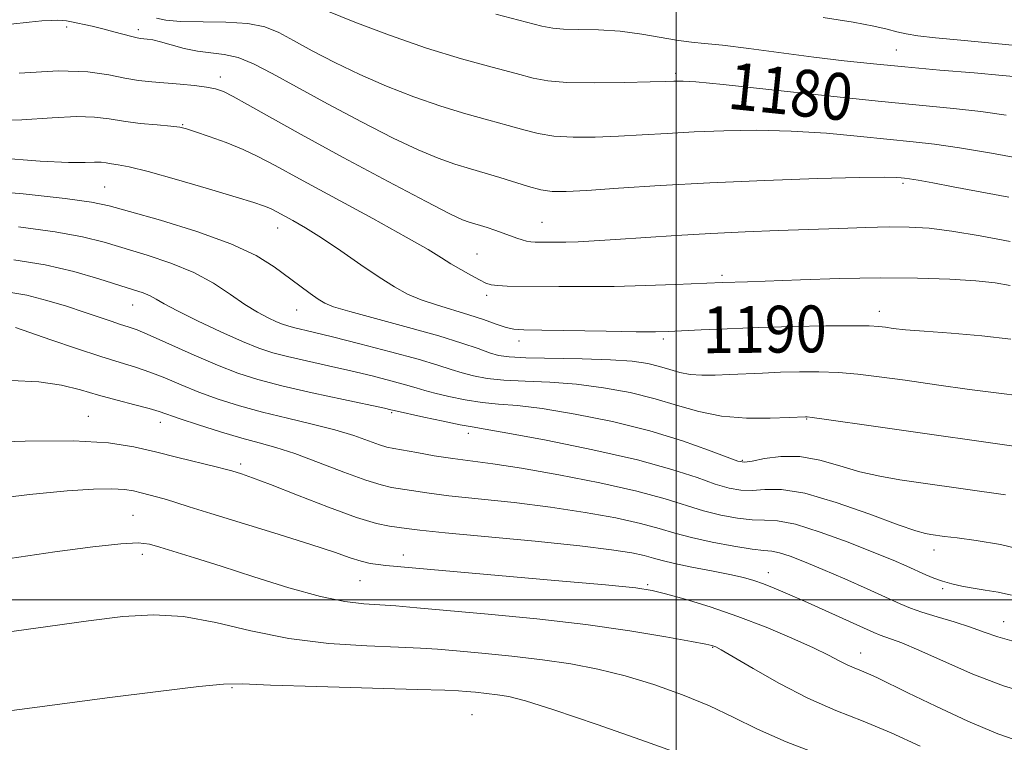
# Model space of a CAD drawing. Extents: x 2059800 to 2062700, y 287300 to 290200.
# Drawn here: x 2061888 to 2062056, y 287976 to 288099 of the extents above; entities that cross this region are included whole.
import ezdxf

# ---------------------------------------------------------------- set-up
doc = ezdxf.new("R2010")
doc.units = 0
doc.header["$MEASUREMENT"] = 0
for name, color, linetype, lineweight in [('CONTOUR INDEX', 41, 'Continuous', 13), ('CONTOUR INDEX LABEL', 244, 'Continuous', 0), ('CONTOUR INTERMEDIATE', 44, 'Continuous', 0), ('GRID LINE', 7, 'Continuous', 0), ('SPOT ELEVATION DTM', 2, 'Continuous', 13)]:
    doc.layers.add(name, color=color, linetype=linetype, lineweight=lineweight)
doc.styles.add('Style-WORKING', font='WORKING.shx')

msp = doc.modelspace()

# ---------------------------------------------------------------- linework, layer by layer
at = {"layer": 'CONTOUR INDEX', "flags": 128}
for points, elevation in [([(2062056.411, 288082.762), (2062052.092, 288083.386), (2062047.426, 288083.913), (2062034.55, 288085.178), (2062025.375, 288086.143), (2062015.86, 288087.169), (2062008.03, 288088.001), (2062003.372, 288088.452), (2062001.212, 288088.601), (2062000.339, 288088.598), (2061999.625, 288088.562), (2061998.276, 288088.512), (2061995.583, 288088.438), (2061991.171, 288088.345), (2061985.993, 288088.295), (2061981.34, 288088.365), (2061978.101, 288088.624), (2061975.58, 288089.12), (2061972.684, 288089.891), (2061968.56, 288090.976), (2061963.331, 288092.413), (2061957.357, 288094.238), (2061951.065, 288096.421), (2061945.135, 288098.664), (2061940.309, 288100.606)], 1180), ([(2062057.188, 288044.485), (2062052.247, 288045.094), (2062047.003, 288045.532), (2062042.407, 288045.859), (2062039.182, 288046.13), (2062037.116, 288046.357), (2062035.766, 288046.541), (2062034.637, 288046.682), (2062033.027, 288046.773), (2062030.181, 288046.802), (2062025.618, 288046.762), (2062019.952, 288046.659), (2062014.071, 288046.499), (2062008.748, 288046.297), (2062004.307, 288046.088), (2062000.956, 288045.912), (2061998.671, 288045.803), (2061996.484, 288045.762), (2061993.19, 288045.781), (2061988.048, 288045.85), (2061977.093, 288046.019), (2061973.985, 288046.078), (2061972.273, 288046.206), (2061970.974, 288046.518), (2061969.282, 288047.091), (2061967.121, 288047.852), (2061964.6, 288048.69), (2061959.051, 288050.35), (2061956.443, 288051.223), (2061954.142, 288052.198), (2061951.879, 288053.424), (2061949.285, 288055.074), (2061946.128, 288057.226), (2061942.701, 288059.593), (2061939.433, 288061.791), (2061936.678, 288063.518), (2061934.501, 288064.781), (2061931.813, 288066.258), (2061931.059, 288066.658), (2061930.395, 288066.968), (2061929.522, 288067.304), (2061927.88, 288067.843), (2061924.841, 288068.779), (2061920.105, 288070.203), (2061914.658, 288071.799), (2061909.81, 288073.149), (2061906.558, 288073.944), (2061904.648, 288074.307), (2061903.509, 288074.469), (2061902.635, 288074.612), (2061901.755, 288074.729), (2061900.66, 288074.762), (2061899.042, 288074.696), (2061896.202, 288074.679), (2061891.343, 288074.901), (2061884.069, 288075.469)], 1190), ([(2062057.312, 288000.789), (2062055.05, 288001.29), (2062052.842, 288001.655), (2062050.755, 288001.97), (2062048.841, 288002.31), (2062047.102, 288002.699), (2062045.523, 288003.149), (2062044.072, 288003.67), (2062042.654, 288004.269), (2062039.408, 288005.732), (2062037.089, 288006.732), (2062033.815, 288008.078), (2062029.427, 288009.804), (2062024.641, 288011.558), (2062020.393, 288012.891), (2062017.348, 288013.492), (2062015.105, 288013.613), (2062012.99, 288013.645), (2062010.481, 288013.906), (2062007.642, 288014.43), (2062004.687, 288015.179), (2061998.117, 288017.241), (2061993.326, 288018.53), (2061986.966, 288019.947), (2061979.966, 288021.32), (2061973.57, 288022.446), (2061968.705, 288023.19), (2061961.84, 288024.101), (2061958.672, 288024.604), (2061955.712, 288025.127), (2061951.753, 288025.836), (2061950.591, 288026.087), (2061949.312, 288026.484), (2061947.466, 288027.155), (2061944.944, 288028.035), (2061941.723, 288029.016), (2061937.84, 288030.01), (2061933.595, 288031.015), (2061929.349, 288032.053), (2061925.4, 288033.14), (2061921.782, 288034.28), (2061918.465, 288035.472), (2061915.42, 288036.699), (2061912.627, 288037.875), (2061910.066, 288038.895), (2061907.649, 288039.712), (2061905.011, 288040.509), (2061901.715, 288041.522), (2061897.546, 288042.895), (2061893.17, 288044.389), (2061887.106, 288046.48)], 1200), ([(2062024.909, 287973.37), (2062018.793, 287975.718), (2062013.904, 287977.892), (2062009.778, 287979.925), (2062005.695, 287981.87), (2062001.112, 287983.753), (2061996.194, 287985.492), (2061991.284, 287986.98), (2061986.619, 287988.142), (2061982.009, 287989.034), (2061977.161, 287989.746), (2061971.937, 287990.351), (2061966.827, 287990.855), (2061962.484, 287991.249), (2061959.259, 287991.53), (2061956.329, 287991.735), (2061952.572, 287991.91), (2061947.189, 287992.123), (2061940.67, 287992.544), (2061933.828, 287993.367), (2061927.339, 287994.672), (2061921.341, 287996.089), (2061915.832, 287997.134), (2061910.714, 287997.439), (2061905.497, 287997.109), (2061899.589, 287996.367), (2061892.639, 287995.415), (2061885.261, 287994.381)], 1210)]:
    msp.add_lwpolyline(points, dxfattribs=dict(at, elevation=elevation))
at = {"layer": 'CONTOUR INTERMEDIATE', "flags": 128}
for points, elevation in [([(2062056.866, 288068.747), (2062047.349, 288070.551), (2062043.859, 288071.2), (2062041.37, 288071.65), (2062039.882, 288071.903), (2062039.062, 288072.021), (2062038.494, 288072.082), (2062037.657, 288072.144), (2062035.615, 288072.173), (2062031.326, 288072.117), (2062024.167, 288071.935), (2062015.173, 288071.633), (2062005.799, 288071.231), (2061997.305, 288070.761), (2061990.195, 288070.297), (2061984.784, 288069.925), (2061981.2, 288069.725), (2061978.836, 288069.747), (2061976.904, 288070.038), (2061974.764, 288070.612), (2061969.907, 288072.147), (2061967.411, 288072.873), (2061964.871, 288073.593), (2061962.226, 288074.403), (2061959.363, 288075.418), (2061955.959, 288076.835), (2061951.642, 288078.869), (2061946.248, 288081.617), (2061940.451, 288084.691), (2061935.136, 288087.585), (2061930.976, 288089.883), (2061927.788, 288091.538), (2061925.178, 288092.594), (2061922.802, 288093.135), (2061918.241, 288093.678), (2061915.927, 288094.166), (2061913.744, 288094.764), (2061911.907, 288095.294), (2061910.572, 288095.619), (2061909.657, 288095.775), (2061908.51, 288095.889), (2061907.912, 288095.989), (2061907.005, 288096.201), (2061903.922, 288097.033), (2061902.057, 288097.518), (2061900.225, 288097.957), (2061896.444, 288098.779), (2061895.84, 288098.884), (2061895.232, 288098.944), (2061894.392, 288098.977), (2061893.216, 288098.963), (2061891.626, 288098.872), (2061889.473, 288098.67), (2061886.309, 288098.309)], 1184), ([(2062059.777, 288075.222), (2062053.893, 288076.283), (2062048.421, 288077.204), (2062044.155, 288077.815), (2062040.501, 288078.23), (2062031.516, 288079.143), (2062025.737, 288079.671), (2062019.678, 288080.059), (2062013.769, 288080.193), (2062008.193, 288080.117), (2062003.069, 288079.914), (2061998.465, 288079.662), (2061994.236, 288079.405), (2061990.184, 288079.182), (2061986.185, 288079.035), (2061982.415, 288079.021), (2061979.122, 288079.201), (2061976.432, 288079.618), (2061973.985, 288080.24), (2061971.295, 288081.019), (2061967.986, 288081.924), (2061964.101, 288083.003), (2061959.791, 288084.32), (2061955.214, 288085.919), (2061950.547, 288087.75), (2061945.976, 288089.738), (2061941.683, 288091.796), (2061937.847, 288093.774), (2061934.644, 288095.509), (2061932.111, 288096.868), (2061929.733, 288097.833), (2061926.854, 288098.422), (2061923.066, 288098.674), (2061915.328, 288098.799), (2061912.823, 288098.995), (2061911.214, 288099.341)], 1182), ([(2062058.929, 288089.241), (2062055.762, 288089.567), (2062050.938, 288089.985), (2062045.056, 288090.479), (2062039.079, 288091.002), (2062033.726, 288091.521), (2062028.726, 288092.071), (2062023.566, 288092.705), (2062012.466, 288094.162), (2062007.918, 288094.723), (2062004.835, 288095.034), (2062002.629, 288095.234), (2062000.431, 288095.52), (2061994.137, 288096.618), (2061990.428, 288097.106), (2061986.74, 288097.349), (2061983.408, 288097.427), (2061980.774, 288097.47), (2061978.945, 288097.613), (2061977.072, 288097.997), (2061969.201, 288100.002)], 1178), ([(2062059.853, 288094.527), (2062048.676, 288095.572), (2062044.326, 288095.999), (2062041.318, 288096.345), (2062039.298, 288096.659), (2062037.736, 288097.004), (2062036.094, 288097.435), (2062033.793, 288097.981), (2062030.244, 288098.663), (2062025.141, 288099.47)], 1176), ([(2062057.098, 288061.193), (2062051.985, 288062.169), (2062047.15, 288062.962), (2062043.229, 288063.441), (2062039.857, 288063.649), (2062036.417, 288063.671), (2062032.414, 288063.584), (2062027.843, 288063.434), (2062017.451, 288063.068), (2062011.81, 288062.855), (2062005.964, 288062.579), (2062000.045, 288062.224), (2061989.654, 288061.515), (2061985.988, 288061.288), (2061983.267, 288061.157), (2061981.175, 288061.093), (2061979.444, 288061.072), (2061975.928, 288061.097), (2061975.164, 288061.136), (2061974.45, 288061.243), (2061973.688, 288061.449), (2061972.804, 288061.756), (2061970.435, 288062.629), (2061969.047, 288063.12), (2061967.729, 288063.561), (2061966.602, 288063.905), (2061965.612, 288064.193), (2061964.661, 288064.485), (2061963.512, 288064.917), (2061961.371, 288065.92), (2061957.309, 288068), (2061950.823, 288071.431), (2061943.146, 288075.554), (2061935.939, 288079.478), (2061930.514, 288082.491), (2061926.784, 288084.596), (2061924.311, 288085.975), (2061922.647, 288086.81), (2061921.3, 288087.282), (2061919.77, 288087.568), (2061917.691, 288087.817), (2061915.243, 288088.052), (2061910.421, 288088.462), (2061908.174, 288088.715), (2061905.81, 288089.113), (2061903.079, 288089.679), (2061899.487, 288090.184), (2061894.48, 288090.332), (2061887.783, 288089.946)], 1186), ([(2062057.082, 288053.693), (2062054.535, 288054.153), (2062051.247, 288054.488), (2062046.797, 288054.758), (2062041.268, 288054.938), (2062034.87, 288054.981), (2062027.933, 288054.864), (2062021.267, 288054.657), (2062012.211, 288054.329), (2062007.938, 288054.2), (2061999.924, 288053.854), (2061994.803, 288053.669), (2061989.403, 288053.532), (2061984.377, 288053.489), (2061979.949, 288053.51), (2061971.121, 288053.585), (2061969.54, 288053.649), (2061968.428, 288053.798), (2061967.493, 288054.099), (2061966.405, 288054.627), (2061964.931, 288055.422), (2061963.223, 288056.39), (2061961.526, 288057.403), (2061959.902, 288058.429), (2061957.657, 288059.801), (2061953.91, 288061.951), (2061948.182, 288065.104), (2061935.652, 288071.909), (2061931.48, 288074.195), (2061928.569, 288075.739), (2061926.01, 288076.934), (2061923.136, 288078.082), (2061920.244, 288079.134), (2061917.875, 288079.952), (2061916.361, 288080.447), (2061915.203, 288080.711), (2061913.691, 288080.889), (2061911.328, 288081.098), (2061908.449, 288081.372), (2061905.599, 288081.721), (2061903.136, 288082.125), (2061900.656, 288082.454), (2061897.57, 288082.547), (2061893.413, 288082.321), (2061888.224, 288081.99), (2061882.169, 288081.844)], 1188), ([(2062058.761, 288034.837), (2062055.143, 288035.256), (2062050.165, 288035.915), (2062044.529, 288036.707), (2062039.153, 288037.478), (2062034.736, 288038.099), (2062031.076, 288038.547), (2062027.752, 288038.824), (2062024.423, 288038.942), (2062021.091, 288038.936), (2062017.841, 288038.851), (2062014.748, 288038.728), (2062009.139, 288038.454), (2062006.658, 288038.35), (2062004.41, 288038.338), (2062002.408, 288038.488), (2062000.634, 288038.842), (2061998.951, 288039.331), (2061997.195, 288039.857), (2061995.162, 288040.333), (2061992.497, 288040.725), (2061988.804, 288041.005), (2061983.939, 288041.166), (2061974.327, 288041.339), (2061971.458, 288041.481), (2061969.661, 288041.745), (2061968.143, 288042.196), (2061966.19, 288042.888), (2061963.399, 288043.839), (2061959.45, 288045.059), (2061954.272, 288046.511), (2061944.263, 288049.219), (2061941.486, 288050.051), (2061939.967, 288050.671), (2061938.857, 288051.356), (2061937.459, 288052.332), (2061935.7, 288053.608), (2061931.332, 288056.874), (2061928.269, 288058.778), (2061923.941, 288060.807), (2061918.13, 288062.889), (2061911.895, 288064.812), (2061906.617, 288066.334), (2061903.13, 288067.304), (2061900.093, 288067.935), (2061895.621, 288068.533), (2061888.426, 288069.307), (2061879.608, 288070.086)], 1192), ([(2062061.304, 288025.733), (2062034.156, 288029.613), (2062025.322, 288030.847), (2062023.247, 288031.122), (2062022.381, 288031.221), (2062022.126, 288031.231), (2062019.305, 288031.112), (2062016.097, 288031.005), (2062012.013, 288031.023), (2062007.771, 288031.356), (2062003.909, 288032.127), (2062000.246, 288033.191), (2061996.424, 288034.335), (2061992.178, 288035.372), (2061987.621, 288036.221), (2061982.963, 288036.824), (2061978.416, 288037.16), (2061974.213, 288037.344), (2061970.589, 288037.522), (2061967.703, 288037.816), (2061965.405, 288038.228), (2061963.467, 288038.73), (2061961.601, 288039.319), (2061959.281, 288040.067), (2061955.919, 288041.069), (2061951.21, 288042.36), (2061945.967, 288043.732), (2061941.284, 288044.919), (2061937.999, 288045.721), (2061934.614, 288046.51), (2061933.656, 288046.761), (2061932.772, 288047.057), (2061931.714, 288047.488), (2061930.286, 288048.142), (2061928.477, 288049.095), (2061926.329, 288050.421), (2061923.857, 288052.14), (2061920.982, 288054.054), (2061917.603, 288055.912), (2061913.703, 288057.515), (2061909.607, 288058.87), (2061902.265, 288061.06), (2061898.604, 288061.992), (2061893.915, 288062.867), (2061887.643, 288063.693)], 1194), ([(2062056.309, 288017.93), (2062049.473, 288018.866), (2062041.836, 288019.953), (2062038.24, 288020.481), (2062034.803, 288021.078), (2062031.412, 288021.86), (2062027.985, 288022.865), (2062024.549, 288023.837), (2062021.164, 288024.444), (2062017.928, 288024.465), (2062015.1, 288024.105), (2062012.982, 288023.682), (2062011.684, 288023.478), (2062010.551, 288023.652), (2062008.737, 288024.328), (2062005.574, 288025.567), (2062001.097, 288027.169), (2061995.518, 288028.868), (2061989.153, 288030.427), (2061982.74, 288031.719), (2061977.121, 288032.643), (2061972.893, 288033.155), (2061969.678, 288033.432), (2061966.85, 288033.706), (2061963.948, 288034.152), (2061961.149, 288034.71), (2061958.79, 288035.265), (2061957.064, 288035.736), (2061955.572, 288036.188), (2061953.772, 288036.722), (2061951.244, 288037.411), (2061948.065, 288038.221), (2061944.439, 288039.089), (2061940.595, 288039.958), (2061936.873, 288040.784), (2061933.637, 288041.528), (2061931.083, 288042.196), (2061928.725, 288042.985), (2061925.905, 288044.134), (2061922.216, 288045.781), (2061918.244, 288047.642), (2061914.823, 288049.33), (2061912.563, 288050.548), (2061911.17, 288051.363), (2061910.122, 288051.932), (2061908.938, 288052.413), (2061907.277, 288052.962), (2061901.401, 288054.815), (2061897.114, 288056.048), (2061892.209, 288057.201), (2061886.861, 288058.078)], 1196), ([(2062060.38, 288008.225), (2062055.465, 288009.423), (2062051.282, 288010.141), (2062048.046, 288010.558), (2062045.874, 288010.827), (2062043.547, 288011.143), (2062042.599, 288011.311), (2062040.978, 288011.769), (2062037.95, 288012.82), (2062033.112, 288014.603), (2062027.386, 288016.613), (2062022.029, 288018.183), (2062018.009, 288018.835), (2062015.149, 288018.841), (2062012.986, 288018.663), (2062011.082, 288018.692), (2062009.096, 288019.041), (2062006.712, 288019.753), (2062003.591, 288020.851), (2061999.301, 288022.263), (2061993.389, 288023.896), (2061985.766, 288025.629), (2061977.815, 288027.236), (2061971.28, 288028.462), (2061967.371, 288029.15), (2061965.143, 288029.52), (2061963.112, 288029.889), (2061960.193, 288030.487), (2061956.892, 288031.193), (2061951.864, 288032.31), (2061951.277, 288032.462), (2061950.163, 288032.709), (2061943.191, 288034.195), (2061937.821, 288035.361), (2061932.66, 288036.545), (2061928.568, 288037.605), (2061925.142, 288038.696), (2061921.663, 288040.047), (2061917.65, 288041.785), (2061910.163, 288045.144), (2061907.897, 288046.087), (2061906.407, 288046.62), (2061905.099, 288047.033), (2061903.475, 288047.568), (2061898.852, 288049.132), (2061895.824, 288050.128), (2061892.496, 288051.134), (2061889.086, 288052.001), (2061885.658, 288052.602)], 1198), ([(2062057.791, 287992.851), (2062054.958, 287993.638), (2062052.648, 287994.452), (2062050.299, 287995.309), (2062047.516, 287996.209), (2062044.601, 287997.094), (2062042.025, 287997.889), (2062040.072, 287998.568), (2062038.269, 287999.313), (2062032.673, 288001.835), (2062028.848, 288003.543), (2062025.106, 288005.178), (2062021.966, 288006.49), (2062019.505, 288007.433), (2062017.685, 288008.014), (2062016.371, 288008.273), (2062015.021, 288008.401), (2062012.994, 288008.627), (2062009.879, 288009.12), (2062006.188, 288009.819), (2062002.663, 288010.605), (2061999.803, 288011.386), (2061997.138, 288012.18), (2061993.951, 288013.034), (2061989.694, 288013.97), (2061984.476, 288014.926), (2061978.572, 288015.819), (2061972.318, 288016.583), (2061961.184, 288017.774), (2061957.434, 288018.249), (2061954.825, 288018.645), (2061951.389, 288019.198), (2061949.587, 288019.602), (2061946.98, 288020.423), (2061943.228, 288021.807), (2061938.913, 288023.454), (2061934.849, 288024.95), (2061931.606, 288026.001), (2061928.794, 288026.789), (2061925.779, 288027.615), (2061922.155, 288028.692), (2061918.413, 288029.866), (2061915.267, 288030.897), (2061911.674, 288032.133), (2061909.969, 288032.645), (2061907.513, 288033.299), (2061904.506, 288034.088), (2061901.336, 288034.965), (2061898.26, 288035.868), (2061894.996, 288036.671), (2061891.13, 288037.233), (2061886.376, 288037.452)], 1202), ([(2062060.933, 287983.83), (2062055.959, 287985.292), (2062050.734, 287987.294), (2062045.703, 287989.495), (2062041.504, 287991.395), (2062038.605, 287992.62), (2062036.792, 287993.288), (2062035.683, 287993.647), (2062034.865, 287993.937), (2062033.816, 287994.383), (2062021.94, 287999.727), (2062019.065, 288001), (2062016.794, 288001.973), (2062014.949, 288002.709), (2062013.317, 288003.276), (2062011.531, 288003.771), (2062009.19, 288004.295), (2062006.073, 288004.919), (2062002.687, 288005.584), (2061999.719, 288006.2), (2061997.65, 288006.701), (2061996.124, 288007.126), (2061994.577, 288007.537), (2061992.423, 288007.993), (2061988.987, 288008.533), (2061983.573, 288009.192), (2061975.93, 288009.975), (2061960.528, 288011.447), (2061956.196, 288011.894), (2061953.939, 288012.163), (2061951.052, 288012.548), (2061948.8, 288013.029), (2061945.379, 288014.065), (2061940.606, 288015.801), (2061935.347, 288017.841), (2061930.726, 288019.654), (2061927.602, 288020.835), (2061925.769, 288021.477), (2061924.071, 288022.009), (2061923.16, 288022.258), (2061921.449, 288022.689), (2061914.897, 288024.294), (2061911.058, 288025.252), (2061907.367, 288026.138), (2061903.042, 288026.821), (2061897.026, 288027.168), (2061888.784, 288027.104), (2061879.858, 288026.776)], 1204), ([(2062059.06, 287975.659), (2062055.011, 287977.074), (2062049.864, 287979.263), (2062044.382, 287981.804), (2062039.62, 287984.103), (2062034.311, 287986.71), (2062032.904, 287987.36), (2062031.663, 287987.87), (2062030.453, 287988.352), (2062029.222, 287988.892), (2062027.867, 287989.581), (2062026.072, 287990.513), (2062023.467, 287991.787), (2062019.81, 287993.447), (2062015.377, 287995.314), (2062010.573, 287997.158), (2062005.811, 287998.776), (2062001.539, 288000.083), (2061998.213, 288001.024), (2061995.9, 288001.598), (2061993.107, 288002.009), (2061987.949, 288002.517), (2061979.316, 288003.298), (2061950.428, 288005.869), (2061949.123, 288006), (2061947.733, 288006.208), (2061946.177, 288006.573), (2061944.296, 288007.176), (2061941.621, 288008.103), (2061937.607, 288009.441), (2061932.022, 288011.201), (2061920.483, 288014.748), (2061916.833, 288015.892), (2061914.557, 288016.619), (2061912.954, 288017.114), (2061911.447, 288017.534), (2061908.582, 288018.264), (2061907.272, 288018.578), (2061905.737, 288018.82), (2061903.603, 288018.944), (2061900.482, 288018.895), (2061895.942, 288018.596), (2061889.538, 288017.963), (2061881.16, 288016.971)], 1206), ([(2062041.722, 287974.984), (2062036.744, 287977.276), (2062031.958, 287979.242), (2062027.288, 287981.1), (2062022.54, 287983.185), (2062017.662, 287985.69), (2062013.16, 287988.23), (2062007.684, 287991.455), (2062006.8, 287991.948), (2062006.475, 287992.093), (2062006.127, 287992.193), (2062005.079, 287992.411), (2062002.627, 287992.879), (2061998.245, 287993.679), (2061992.12, 287994.692), (2061984.614, 287995.752), (2061976.214, 287996.714), (2061967.907, 287997.529), (2061955.704, 287998.628), (2061952.148, 287998.931), (2061949.366, 287999.128), (2061946.633, 287999.303), (2061943.419, 287999.686), (2061939.238, 288000.548), (2061933.836, 288002.047), (2061927.877, 288003.898), (2061922.257, 288005.706), (2061917.7, 288007.153), (2061911.77, 288008.989), (2061910.002, 288009.49), (2061908.114, 288009.694), (2061905.138, 288009.55), (2061900.333, 288009.024), (2061893.87, 288008.16), (2061886.147, 288007.021)], 1208), ([(2062002.22, 287973.097), (2061994.965, 287975.725), (2061986.548, 287978.677), (2061979.112, 287981.2), (2061974.256, 287982.731), (2061971.418, 287983.464), (2061969.492, 287983.78), (2061967.595, 287984), (2061965.74, 287984.183), (2061964.163, 287984.326), (2061962.815, 287984.433), (2061960.51, 287984.54), (2061955.778, 287984.691), (2061938.599, 287985.178), (2061930.707, 287985.43), (2061925.925, 287985.605), (2061922.653, 287985.571), (2061918.444, 287985.181), (2061911.524, 287984.349), (2061902.808, 287983.234), (2061893.88, 287982.058), (2061879.571, 287980.142)], 1212)]:
    msp.add_lwpolyline(points, dxfattribs=dict(at, elevation=elevation))
at = {"layer": 'GRID LINE', "flags": 128}
for points in [[(2062000, 290000), (2062000, 287500)], [(2060000, 288000), (2062500, 288000)]]:
    msp.add_lwpolyline(points, dxfattribs=at)
at = {"layer": 'SPOT ELEVATION DTM'}
for p in [(2061895.89, 288097.84, 1184.4), (2061908.11, 288097.37, 1183.6), (2062037.63, 288093.88, 1177.1), (2061922.14, 288089.27, 1185.5), (2061999.93, 288089.9, 1179.7), (2061915.7, 288081.14, 1187.9), (2061902.36, 288070.48, 1191.1), (2062038.79, 288071.1, 1184.3), (2061931.93, 288063.48, 1190.7), (2061977.12, 288064.48, 1185.1), (2061966, 288059.03, 1187.1), (2062007.86, 288055.39, 1187.7), (2061967.63, 288052.02, 1188.4), (2061907.13, 288050.34, 1196.8), (2061935.2, 288049.5, 1192.8), (2062034.75, 288049.26, 1189.4), (2061973.15, 288044.21, 1190.5), (2061997.85, 288044.55, 1190.3), (2061899.58, 288031.34, 1203.2), (2061951.41, 288031.94, 1198.2), (2061911.87, 288030.3, 1202.6), (2062022.34, 288030.85, 1194.1), (2061964.5, 288028.43, 1198.5), (2061925.61, 288023.21, 1203.6), (2062011.35, 288023.81, 1195.8), (2061907.22, 288014.42, 1207.1), (2061908.78, 288007.78, 1208.5), (2061953.39, 288007.62, 1205.4), (2062044.06, 288008.5, 1198.6), (2062015.79, 288004.6, 1203.4), (2061945.99, 288003.25, 1206.9), (2061995.14, 288002.59, 1205.8), (2062045.57, 288001.87, 1200.3), (2062055.97, 287996.27, 1201.2), (2062006.27, 287991.84, 1208.1), (2062031.56, 287990.89, 1205.3), (2061924.15, 287985, 1212.15), (2061965.12, 287980.38, 1213.14)]:
    msp.add_point(p, dxfattribs=at)

# ---------------------------------------------------------------- texts
at = {"layer": 'CONTOUR INDEX LABEL', "style": 'Style-WORKING', "width": 0.875}
for s, rotation, p in [('1180', 354.1, (2062008.632, 288083.915, 1180)), ('1190', 0.5, (2062004.585, 288042.1, 1190))]:
    msp.add_text(s, height=8, rotation=rotation, dxfattribs=at).set_placement(p)

doc.saveas('drawing.dxf')
